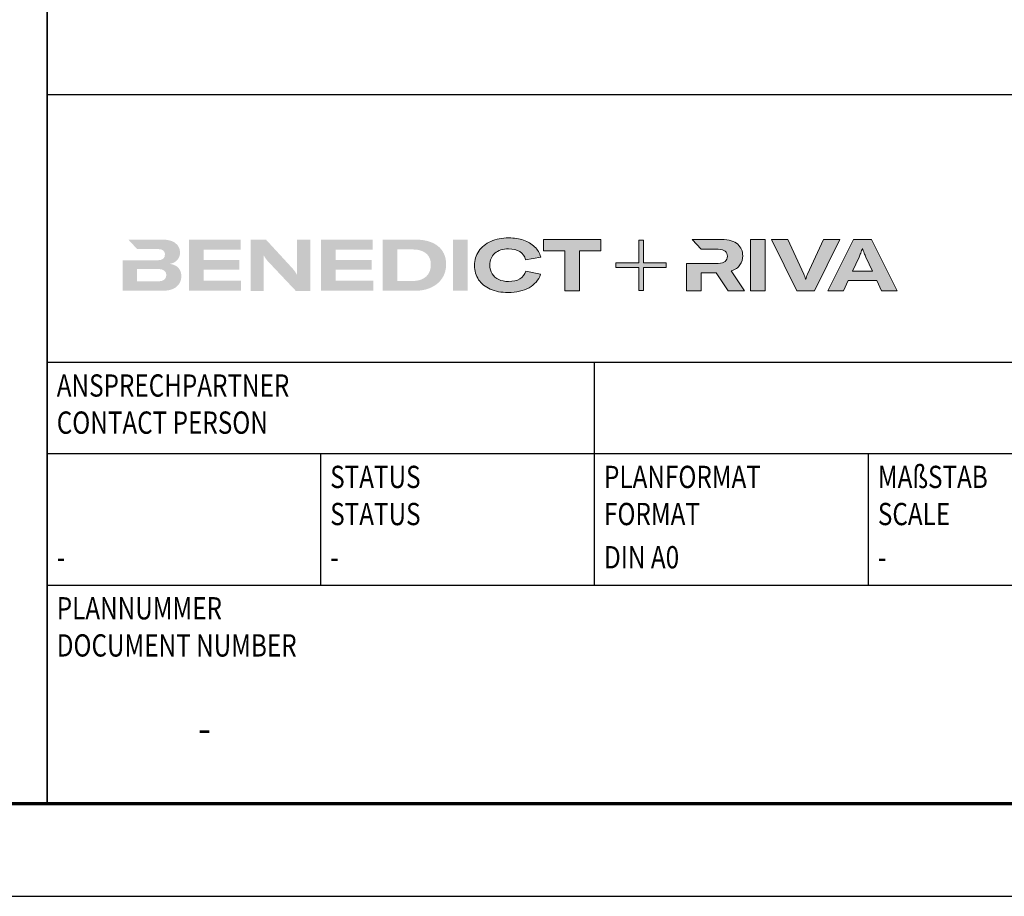
# Model space of a CAD drawing. Units: millimetres. Extents: x 2450 to 23610, y -352 to 2500.
# Drawn here: x 6344 to 6397, y 1659 to 1706 of the extents above; entities that cross this region are included whole.
import ezdxf

# ---------------------------------------------------------------- set-up
doc = ezdxf.new("R2010")
doc.units = ezdxf.units.MM
doc.linetypes.add('AUSGEZOGEN', pattern=[0])
doc.layers.add('Calque 1', color=7, linetype='Continuous', lineweight=0)
doc.layers.add('Rahmen (ISO)', color=7, linetype='Continuous', lineweight=70)
doc.layers.add('FormatAK-Text', color=7, linetype='Continuous')
doc.layers.add('RAHMEN', color=7, linetype='AUSGEZOGEN')
doc.layers.add('nicht drucken', color=6, linetype='Continuous', plot=False)
doc.styles.add('Arial', font='arialbd.ttf')

# ---------------------------------------------------------------- blocks, each defined once
blk = doc.blocks.new('Rahmen A0')
h = blk.add_hatch(color=0)
edge = h.paths.add_edge_path()
edge.add_spline(control_points=[(-86.446, 33.866), (-86.548, 33.98), (-86.701, 34.052), (-86.906, 34.083)], knot_values=[0, 0, 0, 0, 1, 1, 1, 1], degree=3, periodic=0)
edge.add_spline(control_points=[(-86.906, 34.083), (-86.727, 34.12), (-86.592, 34.193), (-86.5, 34.305)], knot_values=[1, 1, 1, 1, 2, 2, 2, 2], degree=3, periodic=0)
edge.add_spline(control_points=[(-86.5, 34.305), (-86.408, 34.416), (-86.362, 34.546), (-86.362, 34.693)], knot_values=[2, 2, 2, 2, 3, 3, 3, 3], degree=3, periodic=0)
edge.add_spline(control_points=[(-86.362, 34.693), (-86.362, 34.903), (-86.444, 35.072), (-86.609, 35.201)], knot_values=[3, 3, 3, 3, 4, 4, 4, 4], degree=3, periodic=0)
edge.add_spline(control_points=[(-86.609, 35.201), (-86.773, 35.329), (-87.019, 35.393), (-87.345, 35.393)], knot_values=[4, 4, 4, 4, 5, 5, 5, 5], degree=3, periodic=0)
edge.add_spline(control_points=[(-87.345, 35.393), (-87.345, 35.393), (-89.149, 35.393), (-89.149, 35.393)], knot_values=[5, 5, 5, 5, 6, 6, 6, 6], degree=3, periodic=0)
edge.add_spline(control_points=[(-89.148, 35.393), (-89.148, 35.393), (-88.672, 34.88), (-88.672, 34.88)], knot_values=[7, 7, 7, 7, 8, 8, 8, 8], degree=3, periodic=0)
edge.add_spline(control_points=[(-88.672, 34.88), (-88.672, 34.88), (-87.563, 34.88), (-87.563, 34.88)], knot_values=[8, 8, 8, 8, 9, 9, 9, 9], degree=3, periodic=0)
edge.add_spline(control_points=[(-87.563, 34.88), (-87.42, 34.88), (-87.32, 34.853), (-87.262, 34.798)], knot_values=[9, 9, 9, 9, 10, 10, 10, 10], degree=3, periodic=0)
edge.add_spline(control_points=[(-87.262, 34.798), (-87.203, 34.744), (-87.174, 34.676), (-87.174, 34.596)], knot_values=[10, 10, 10, 10, 11, 11, 11, 11], degree=3, periodic=0)
edge.add_spline(control_points=[(-87.174, 34.596), (-87.174, 34.384), (-87.304, 34.278), (-87.563, 34.278)], knot_values=[11, 11, 11, 11, 12, 12, 12, 12], degree=3, periodic=0)
edge.add_spline(control_points=[(-87.563, 34.278), (-87.563, 34.278), (-88.593, 34.278), (-88.593, 34.278)], knot_values=[12, 12, 12, 12, 13, 13, 13, 13], degree=3, periodic=0)
edge.add_spline(control_points=[(-88.593, 34.278), (-88.593, 34.278), (-89.459, 34.278), (-89.459, 34.278)], knot_values=[14, 14, 14, 14, 15, 15, 15, 15], degree=3, periodic=0)
edge.add_spline(control_points=[(-89.459, 34.278), (-89.459, 34.278), (-89.459, 32.634), (-89.459, 32.634)], knot_values=[15, 15, 15, 15, 16, 16, 16, 16], degree=3, periodic=0)
edge.add_spline(control_points=[(-89.459, 32.634), (-89.459, 32.634), (-87.33, 32.634), (-87.33, 32.634)], knot_values=[16, 16, 16, 16, 17, 17, 17, 17], degree=3, periodic=0)
edge.add_spline(control_points=[(-87.33, 32.634), (-86.975, 32.634), (-86.713, 32.708), (-86.545, 32.857)], knot_values=[17, 17, 17, 17, 18, 18, 18, 18], degree=3, periodic=0)
edge.add_spline(control_points=[(-86.545, 32.857), (-86.376, 33.006), (-86.292, 33.193), (-86.292, 33.419)], knot_values=[18, 18, 18, 18, 19, 19, 19, 19], degree=3, periodic=0)
edge.add_spline(control_points=[(-86.292, 33.419), (-86.292, 33.603), (-86.343, 33.752), (-86.446, 33.866)], knot_values=[19, 19, 19, 19, 20, 20, 20, 20], degree=3, periodic=0)
edge = h.paths.add_edge_path(flags=16)
edge.add_spline(control_points=[(-87.209, 33.238), (-87.279, 33.177), (-87.385, 33.147), (-87.528, 33.147)], knot_values=[0, 0, 0, 0, 1, 1, 1, 1], degree=3, periodic=0)
edge.add_spline(control_points=[(-87.528, 33.147), (-87.528, 33.147), (-88.674, 33.147), (-88.674, 33.147)], knot_values=[1, 1, 1, 1, 2, 2, 2, 2], degree=3, periodic=0)
edge.add_spline(control_points=[(-88.674, 33.147), (-88.674, 33.147), (-88.674, 33.804), (-88.674, 33.804)], knot_values=[2, 2, 2, 2, 3, 3, 3, 3], degree=3, periodic=0)
edge.add_spline(control_points=[(-88.674, 33.804), (-88.674, 33.804), (-87.524, 33.804), (-87.524, 33.804)], knot_values=[3, 3, 3, 3, 4, 4, 4, 4], degree=3, periodic=0)
edge.add_spline(control_points=[(-87.524, 33.804), (-87.384, 33.804), (-87.279, 33.774), (-87.209, 33.716)], knot_values=[4, 4, 4, 4, 5, 5, 5, 5], degree=3, periodic=0)
edge.add_spline(control_points=[(-87.209, 33.716), (-87.139, 33.658), (-87.104, 33.579), (-87.104, 33.481)], knot_values=[5, 5, 5, 5, 6, 6, 6, 6], degree=3, periodic=0)
edge.add_spline(control_points=[(-87.104, 33.481), (-87.104, 33.38), (-87.139, 33.299), (-87.209, 33.238)], knot_values=[6, 6, 6, 6, 7, 7, 7, 7], degree=3, periodic=0)
h.paths.add_polyline_path([(-85.096, 33.776), (-83.161, 33.776), (-83.161, 34.289), (-85.096, 34.289), (-85.096, 34.845), (-83.095, 34.845), (-83.095, 35.393), (-85.881, 35.393), (-85.881, 32.634), (-83.068, 32.634), (-83.068, 33.182), (-85.096, 33.182)])
edge = h.paths.add_edge_path()
edge.add_spline(control_points=[(-80.051, 33.903), (-80.051, 33.903), (-80.051, 33.507), (-80.051, 33.507)], knot_values=[0, 0, 0, 0, 1, 1, 1, 1], degree=3, periodic=0)
edge.add_spline(control_points=[(-80.051, 33.507), (-80.051, 33.507), (-80.067, 33.507), (-80.067, 33.507)], knot_values=[1, 1, 1, 1, 2, 2, 2, 2], degree=3, periodic=0)
edge.add_spline(control_points=[(-80.067, 33.507), (-80.124, 33.618), (-80.196, 33.723), (-80.284, 33.822)], knot_values=[2, 2, 2, 2, 3, 3, 3, 3], degree=3, periodic=0)
edge.add_spline(control_points=[(-80.284, 33.822), (-80.284, 33.822), (-81.726, 35.388), (-81.726, 35.388)], knot_values=[3, 3, 3, 3, 4, 4, 4, 4], degree=3, periodic=0)
edge.add_spline(control_points=[(-81.726, 35.388), (-81.726, 35.388), (-82.561, 35.388), (-82.561, 35.388)], knot_values=[4, 4, 4, 4, 5, 5, 5, 5], degree=3, periodic=0)
edge.add_spline(control_points=[(-82.561, 35.388), (-82.561, 35.388), (-82.561, 32.629), (-82.561, 32.629)], knot_values=[5, 5, 5, 5, 6, 6, 6, 6], degree=3, periodic=0)
edge.add_spline(control_points=[(-82.561, 32.629), (-82.561, 32.629), (-81.85, 32.629), (-81.85, 32.629)], knot_values=[6, 6, 6, 6, 7, 7, 7, 7], degree=3, periodic=0)
edge.add_spline(control_points=[(-81.85, 32.629), (-81.85, 32.629), (-81.85, 34.144), (-81.85, 34.144)], knot_values=[7, 7, 7, 7, 8, 8, 8, 8], degree=3, periodic=0)
edge.add_spline(control_points=[(-81.85, 34.144), (-81.85, 34.144), (-81.85, 34.529), (-81.85, 34.529)], knot_values=[8, 8, 8, 8, 9, 9, 9, 9], degree=3, periodic=0)
edge.add_spline(control_points=[(-81.85, 34.529), (-81.85, 34.529), (-81.835, 34.529), (-81.835, 34.529)], knot_values=[9, 9, 9, 9, 10, 10, 10, 10], degree=3, periodic=0)
edge.add_spline(control_points=[(-81.835, 34.529), (-81.817, 34.485), (-81.786, 34.432), (-81.743, 34.372)], knot_values=[10, 10, 10, 10, 11, 11, 11, 11], degree=3, periodic=0)
edge.add_spline(control_points=[(-81.743, 34.372), (-81.701, 34.311), (-81.659, 34.258), (-81.617, 34.214)], knot_values=[11, 11, 11, 11, 12, 12, 12, 12], degree=3, periodic=0)
edge.add_spline(control_points=[(-81.617, 34.214), (-81.617, 34.214), (-80.121, 32.629), (-80.121, 32.629)], knot_values=[12, 12, 12, 12, 13, 13, 13, 13], degree=3, periodic=0)
edge.add_spline(control_points=[(-80.121, 32.629), (-80.121, 32.629), (-79.34, 32.629), (-79.34, 32.629)], knot_values=[13, 13, 13, 13, 14, 14, 14, 14], degree=3, periodic=0)
edge.add_spline(control_points=[(-79.34, 32.629), (-79.34, 32.629), (-79.34, 35.388), (-79.34, 35.388)], knot_values=[14, 14, 14, 14, 15, 15, 15, 15], degree=3, periodic=0)
edge.add_spline(control_points=[(-79.34, 35.388), (-79.34, 35.388), (-80.051, 35.388), (-80.051, 35.388)], knot_values=[15, 15, 15, 15, 16, 16, 16, 16], degree=3, periodic=0)
edge.add_spline(control_points=[(-80.051, 35.388), (-80.051, 35.388), (-80.051, 33.903), (-80.051, 33.903)], knot_values=[16, 16, 16, 16, 17, 17, 17, 17], degree=3, periodic=0)
h.paths.add_polyline_path([(-77.973, 33.776), (-76.038, 33.776), (-76.038, 34.289), (-77.973, 34.289), (-77.973, 34.845), (-75.972, 34.845), (-75.972, 35.393), (-78.758, 35.393), (-78.758, 32.634), (-75.945, 32.634), (-75.945, 33.182), (-77.973, 33.182)])
edge = h.paths.add_edge_path()
edge.add_spline(control_points=[(-72.223, 34.785), (-72.357, 34.985), (-72.55, 35.137), (-72.8, 35.239)], knot_values=[0, 0, 0, 0, 1, 1, 1, 1], degree=3, periodic=0)
edge.add_spline(control_points=[(-72.8, 35.239), (-73.05, 35.342), (-73.344, 35.393), (-73.684, 35.393)], knot_values=[1, 1, 1, 1, 2, 2, 2, 2], degree=3, periodic=0)
edge.add_spline(control_points=[(-73.684, 35.393), (-73.684, 35.393), (-75.436, 35.393), (-75.436, 35.393)], knot_values=[2, 2, 2, 2, 3, 3, 3, 3], degree=3, periodic=0)
edge.add_spline(control_points=[(-75.436, 35.393), (-75.436, 35.393), (-75.436, 32.634), (-75.436, 32.634)], knot_values=[3, 3, 3, 3, 4, 4, 4, 4], degree=3, periodic=0)
edge.add_spline(control_points=[(-75.436, 32.634), (-75.436, 32.634), (-73.695, 32.634), (-73.695, 32.634)], knot_values=[4, 4, 4, 4, 5, 5, 5, 5], degree=3, periodic=0)
edge.add_spline(control_points=[(-73.695, 32.634), (-73.369, 32.634), (-73.079, 32.693), (-72.825, 32.811)], knot_values=[5, 5, 5, 5, 6, 6, 6, 6], degree=3, periodic=0)
edge.add_spline(control_points=[(-72.825, 32.811), (-72.571, 32.929), (-72.374, 33.096), (-72.232, 33.312)], knot_values=[6, 6, 6, 6, 7, 7, 7, 7], degree=3, periodic=0)
edge.add_spline(control_points=[(-72.232, 33.312), (-72.091, 33.528), (-72.021, 33.778), (-72.021, 34.06)], knot_values=[7, 7, 7, 7, 8, 8, 8, 8], degree=3, periodic=0)
edge.add_spline(control_points=[(-72.021, 34.06), (-72.021, 34.342), (-72.088, 34.584), (-72.223, 34.785)], knot_values=[8, 8, 8, 8, 9, 9, 9, 9], degree=3, periodic=0)
edge = h.paths.add_edge_path(flags=16)
edge.add_spline(control_points=[(-73.099, 33.399), (-73.269, 33.244), (-73.501, 33.166), (-73.796, 33.166)], knot_values=[0, 0, 0, 0, 1, 1, 1, 1], degree=3, periodic=0)
edge.add_spline(control_points=[(-73.796, 33.166), (-73.796, 33.166), (-74.651, 33.166), (-74.651, 33.166)], knot_values=[1, 1, 1, 1, 2, 2, 2, 2], degree=3, periodic=0)
edge.add_spline(control_points=[(-74.651, 33.166), (-74.651, 33.166), (-74.651, 34.86), (-74.651, 34.86)], knot_values=[2, 2, 2, 2, 3, 3, 3, 3], degree=3, periodic=0)
edge.add_spline(control_points=[(-74.651, 34.86), (-74.651, 34.86), (-73.804, 34.86), (-73.804, 34.86)], knot_values=[3, 3, 3, 3, 4, 4, 4, 4], degree=3, periodic=0)
edge.add_spline(control_points=[(-73.804, 34.86), (-73.512, 34.86), (-73.278, 34.791), (-73.105, 34.651)], knot_values=[4, 4, 4, 4, 5, 5, 5, 5], degree=3, periodic=0)
edge.add_spline(control_points=[(-73.105, 34.651), (-72.931, 34.511), (-72.844, 34.31), (-72.844, 34.048)], knot_values=[5, 5, 5, 5, 6, 6, 6, 6], degree=3, periodic=0)
edge.add_spline(control_points=[(-72.844, 34.048), (-72.844, 33.771), (-72.929, 33.555), (-73.099, 33.399)], knot_values=[6, 6, 6, 6, 7, 7, 7, 7], degree=3, periodic=0)
h.paths.add_polyline_path([(-71.647, 32.634), (-70.862, 32.634), (-70.862, 35.393), (-71.647, 35.393)])
edge = h.paths.add_edge_path()
edge.add_spline(control_points=[(-69.394, 34.655), (-69.214, 34.813), (-68.969, 34.892), (-68.658, 34.892)], knot_values=[0, 0, 0, 0, 1, 1, 1, 1], degree=3, periodic=0)
edge.add_spline(control_points=[(-68.658, 34.892), (-68.409, 34.892), (-68.206, 34.842), (-68.048, 34.742)], knot_values=[1, 1, 1, 1, 2, 2, 2, 2], degree=3, periodic=0)
edge.add_spline(control_points=[(-68.048, 34.742), (-67.89, 34.642), (-67.785, 34.498), (-67.733, 34.309)], knot_values=[2, 2, 2, 2, 3, 3, 3, 3], degree=3, periodic=0)
edge.add_spline(control_points=[(-67.733, 34.309), (-67.733, 34.309), (-66.921, 34.452), (-66.921, 34.452)], knot_values=[3, 3, 3, 3, 4, 4, 4, 4], degree=3, periodic=0)
edge.add_spline(control_points=[(-66.921, 34.452), (-66.98, 34.665), (-67.09, 34.849), (-67.249, 35.004)], knot_values=[4, 4, 4, 4, 5, 5, 5, 5], degree=3, periodic=0)
edge.add_spline(control_points=[(-67.249, 35.004), (-67.408, 35.16), (-67.607, 35.279), (-67.846, 35.362)], knot_values=[5, 5, 5, 5, 6, 6, 6, 6], degree=3, periodic=0)
edge.add_spline(control_points=[(-67.846, 35.362), (-68.084, 35.445), (-68.352, 35.486), (-68.65, 35.486)], knot_values=[6, 6, 6, 6, 7, 7, 7, 7], degree=3, periodic=0)
edge.add_spline(control_points=[(-68.65, 35.486), (-69.008, 35.486), (-69.326, 35.423), (-69.604, 35.298)], knot_values=[7, 7, 7, 7, 8, 8, 8, 8], degree=3, periodic=0)
edge.add_spline(control_points=[(-69.604, 35.298), (-69.883, 35.172), (-70.099, 34.996), (-70.255, 34.771)], knot_values=[8, 8, 8, 8, 9, 9, 9, 9], degree=3, periodic=0)
edge.add_spline(control_points=[(-70.255, 34.771), (-70.41, 34.546), (-70.488, 34.289), (-70.488, 34.002)], knot_values=[9, 9, 9, 9, 10, 10, 10, 10], degree=3, periodic=0)
edge.add_spline(control_points=[(-70.488, 34.002), (-70.488, 33.709), (-70.414, 33.452), (-70.267, 33.232)], knot_values=[10, 10, 10, 10, 11, 11, 11, 11], degree=3, periodic=0)
edge.add_spline(control_points=[(-70.267, 33.232), (-70.119, 33.012), (-69.909, 32.842), (-69.637, 32.721)], knot_values=[11, 11, 11, 11, 12, 12, 12, 12], degree=3, periodic=0)
edge.add_spline(control_points=[(-69.637, 32.721), (-69.365, 32.601), (-69.046, 32.541), (-68.681, 32.541)], knot_values=[12, 12, 12, 12, 13, 13, 13, 13], degree=3, periodic=0)
edge.add_spline(control_points=[(-68.681, 32.541), (-68.233, 32.541), (-67.857, 32.626), (-67.552, 32.797)], knot_values=[13, 13, 13, 13, 14, 14, 14, 14], degree=3, periodic=0)
edge.add_spline(control_points=[(-67.552, 32.797), (-67.248, 32.968), (-67.039, 33.21), (-66.925, 33.524)], knot_values=[14, 14, 14, 14, 15, 15, 15, 15], degree=3, periodic=0)
edge.add_spline(control_points=[(-66.925, 33.524), (-66.925, 33.524), (-67.725, 33.695), (-67.725, 33.695)], knot_values=[15, 15, 15, 15, 16, 16, 16, 16], degree=3, periodic=0)
edge.add_spline(control_points=[(-67.725, 33.695), (-67.785, 33.511), (-67.893, 33.371), (-68.05, 33.277)], knot_values=[16, 16, 16, 16, 17, 17, 17, 17], degree=3, periodic=0)
edge.add_spline(control_points=[(-68.05, 33.277), (-68.206, 33.182), (-68.407, 33.135), (-68.65, 33.135)], knot_values=[17, 17, 17, 17, 18, 18, 18, 18], degree=3, periodic=0)
edge.add_spline(control_points=[(-68.65, 33.135), (-68.855, 33.135), (-69.033, 33.171), (-69.186, 33.244)], knot_values=[18, 18, 18, 18, 19, 19, 19, 19], degree=3, periodic=0)
edge.add_spline(control_points=[(-69.186, 33.244), (-69.339, 33.316), (-69.457, 33.419), (-69.54, 33.551)], knot_values=[19, 19, 19, 19, 20, 20, 20, 20], degree=3, periodic=0)
edge.add_spline(control_points=[(-69.54, 33.551), (-69.623, 33.683), (-69.664, 33.837), (-69.664, 34.013)], knot_values=[20, 20, 20, 20, 21, 21, 21, 21], degree=3, periodic=0)
edge.add_spline(control_points=[(-69.664, 34.013), (-69.664, 34.283), (-69.574, 34.497), (-69.394, 34.655)], knot_values=[21, 21, 21, 21, 22, 22, 22, 22], degree=3, periodic=0)
h.paths.add_polyline_path([(-66.771, 35.393), (-66.771, 34.783), (-65.624, 34.783), (-65.624, 32.634), (-64.839, 32.634), (-64.839, 34.783), (-63.689, 34.783), (-63.689, 35.393)])
at = {"true_color": 0xff5a00}
blk.add_hatch(color=20, dxfattribs=at).paths.add_polyline_path([(-60.152, 34.134), (-61.387, 34.134), (-61.387, 35.368), (-61.638, 35.368), (-61.638, 34.134), (-62.872, 34.134), (-62.872, 33.883), (-61.638, 33.883), (-61.638, 32.648), (-61.387, 32.648), (-61.387, 33.883), (-60.152, 33.883)])
h = blk.add_hatch(color=256)
edge = h.paths.add_edge_path()
edge.add_spline(control_points=[(-55.606, 35.39), (-55.606, 35.39), (-55.606, 32.631), (-55.606, 32.631)], knot_values=[0, 0, 0, 0, 1, 1, 1, 1], degree=3, periodic=0)
edge.add_spline(control_points=[(-55.606, 32.631), (-55.606, 32.631), (-54.821, 32.631), (-54.821, 32.631)], knot_values=[3, 3, 3, 3, 4, 4, 4, 4], degree=3, periodic=0)
edge.add_spline(control_points=[(-54.821, 32.631), (-54.821, 32.631), (-54.821, 35.39), (-54.821, 35.39)], knot_values=[2, 2, 2, 2, 3, 3, 3, 3], degree=3, periodic=0)
edge.add_spline(control_points=[(-54.821, 35.39), (-54.821, 35.39), (-55.606, 35.39), (-55.606, 35.39)], knot_values=[1, 1, 1, 1, 2, 2, 2, 2], degree=3, periodic=0)
edge = h.paths.add_edge_path()
edge.add_spline(control_points=[(-52.742, 33.533), (-52.742, 33.533), (-53.609, 35.39), (-53.609, 35.39)], knot_values=[0, 0, 0, 0, 1, 1, 1, 1], degree=3, periodic=0)
edge.add_spline(control_points=[(-53.609, 35.39), (-53.609, 35.39), (-54.479, 35.39), (-54.479, 35.39)], knot_values=[9, 9, 9, 9, 10, 10, 10, 10], degree=3, periodic=0)
edge.add_spline(control_points=[(-54.479, 35.39), (-54.479, 35.39), (-53.112, 32.631), (-53.112, 32.631)], knot_values=[8, 8, 8, 8, 9, 9, 9, 9], degree=3, periodic=0)
edge.add_spline(control_points=[(-53.112, 32.631), (-53.112, 32.631), (-52.171, 32.631), (-52.171, 32.631)], knot_values=[7, 7, 7, 7, 8, 8, 8, 8], degree=3, periodic=0)
edge.add_spline(control_points=[(-52.171, 32.631), (-52.171, 32.631), (-50.807, 35.39), (-50.807, 35.39)], knot_values=[6, 6, 6, 6, 7, 7, 7, 7], degree=3, periodic=0)
edge.add_spline(control_points=[(-50.807, 35.39), (-50.807, 35.39), (-51.678, 35.39), (-51.678, 35.39)], knot_values=[5, 5, 5, 5, 6, 6, 6, 6], degree=3, periodic=0)
edge.add_spline(control_points=[(-51.678, 35.39), (-51.678, 35.39), (-52.544, 33.533), (-52.544, 33.533)], knot_values=[4, 4, 4, 4, 5, 5, 5, 5], degree=3, periodic=0)
edge.add_spline(control_points=[(-52.544, 33.533), (-52.588, 33.432), (-52.619, 33.34), (-52.637, 33.257)], knot_values=[3, 3, 3, 3, 4, 4, 4, 4], degree=3, periodic=0)
edge.add_spline(control_points=[(-52.637, 33.257), (-52.637, 33.257), (-52.649, 33.257), (-52.649, 33.257)], knot_values=[2, 2, 2, 2, 3, 3, 3, 3], degree=3, periodic=0)
edge.add_spline(control_points=[(-52.649, 33.257), (-52.672, 33.355), (-52.704, 33.447), (-52.742, 33.533)], knot_values=[1, 1, 1, 1, 2, 2, 2, 2], degree=3, periodic=0)
edge = h.paths.add_edge_path()
edge.add_spline(control_points=[(-48.809, 33.187), (-48.809, 33.187), (-48.553, 32.631), (-48.553, 32.631)], knot_values=[0, 0, 0, 0, 1, 1, 1, 1], degree=3, periodic=0)
edge.add_spline(control_points=[(-48.553, 32.631), (-48.553, 32.631), (-47.713, 32.631), (-47.713, 32.631)], knot_values=[7, 7, 7, 7, 8, 8, 8, 8], degree=3, periodic=0)
edge.add_spline(control_points=[(-47.713, 32.631), (-47.713, 32.631), (-49.089, 35.39), (-49.089, 35.39)], knot_values=[6, 6, 6, 6, 7, 7, 7, 7], degree=3, periodic=0)
edge.add_spline(control_points=[(-49.089, 35.39), (-49.089, 35.39), (-50.068, 35.39), (-50.068, 35.39)], knot_values=[5, 5, 5, 5, 6, 6, 6, 6], degree=3, periodic=0)
edge.add_spline(control_points=[(-50.068, 35.39), (-50.068, 35.39), (-51.448, 32.631), (-51.448, 32.631)], knot_values=[4, 4, 4, 4, 5, 5, 5, 5], degree=3, periodic=0)
edge.add_spline(control_points=[(-51.448, 32.631), (-51.448, 32.631), (-50.605, 32.631), (-50.605, 32.631)], knot_values=[3, 3, 3, 3, 4, 4, 4, 4], degree=3, periodic=0)
edge.add_spline(control_points=[(-50.605, 32.631), (-50.605, 32.631), (-50.348, 33.187), (-50.348, 33.187)], knot_values=[2, 2, 2, 2, 3, 3, 3, 3], degree=3, periodic=0)
edge.add_spline(control_points=[(-50.348, 33.187), (-50.348, 33.187), (-48.809, 33.187), (-48.809, 33.187)], knot_values=[1, 1, 1, 1, 2, 2, 2, 2], degree=3, periodic=0)
edge = h.paths.add_edge_path(flags=16)
edge.add_spline(control_points=[(-49.396, 34.446), (-49.396, 34.446), (-49.042, 33.688), (-49.042, 33.688)], knot_values=[0, 0, 0, 0, 1, 1, 1, 1], degree=3, periodic=0)
edge.add_spline(control_points=[(-49.042, 33.688), (-49.042, 33.688), (-50.115, 33.688), (-50.115, 33.688)], knot_values=[7, 7, 7, 7, 8, 8, 8, 8], degree=3, periodic=0)
edge.add_spline(control_points=[(-50.115, 33.688), (-50.115, 33.688), (-49.761, 34.446), (-49.761, 34.446)], knot_values=[6, 6, 6, 6, 7, 7, 7, 7], degree=3, periodic=0)
edge.add_spline(control_points=[(-49.761, 34.446), (-49.735, 34.508), (-49.706, 34.583), (-49.672, 34.669)], knot_values=[5, 5, 5, 5, 6, 6, 6, 6], degree=3, periodic=0)
edge.add_spline(control_points=[(-49.672, 34.669), (-49.638, 34.756), (-49.609, 34.84), (-49.583, 34.92)], knot_values=[4, 4, 4, 4, 5, 5, 5, 5], degree=3, periodic=0)
edge.add_spline(control_points=[(-49.583, 34.92), (-49.583, 34.92), (-49.575, 34.92), (-49.575, 34.92)], knot_values=[3, 3, 3, 3, 4, 4, 4, 4], degree=3, periodic=0)
edge.add_spline(control_points=[(-49.575, 34.92), (-49.549, 34.84), (-49.519, 34.756), (-49.485, 34.669)], knot_values=[2, 2, 2, 2, 3, 3, 3, 3], degree=3, periodic=0)
edge.add_spline(control_points=[(-49.485, 34.669), (-49.452, 34.583), (-49.422, 34.508), (-49.396, 34.446)], knot_values=[1, 1, 1, 1, 2, 2, 2, 2], degree=3, periodic=0)
edge = h.paths.add_edge_path()
edge.add_spline(control_points=[(-56.655, 33.702), (-56.44, 33.77), (-56.283, 33.879), (-56.183, 34.031)], knot_values=[0, 0, 0, 0, 1, 1, 1, 1], degree=3, periodic=0)
edge.add_spline(control_points=[(-56.183, 34.031), (-56.083, 34.182), (-56.033, 34.345), (-56.033, 34.518)], knot_values=[1, 1, 1, 1, 2, 2, 2, 2], degree=3, periodic=0)
edge.add_spline(control_points=[(-56.033, 34.518), (-56.033, 34.765), (-56.122, 34.972), (-56.3, 35.14)], knot_values=[2, 2, 2, 2, 3, 3, 3, 3], degree=3, periodic=0)
edge.add_spline(control_points=[(-56.3, 35.14), (-56.477, 35.309), (-56.769, 35.393), (-57.176, 35.393)], knot_values=[3, 3, 3, 3, 4, 4, 4, 4], degree=3, periodic=0)
edge.add_spline(control_points=[(-57.176, 35.393), (-57.176, 35.393), (-58.757, 35.393), (-58.757, 35.393)], knot_values=[4, 4, 4, 4, 5, 5, 5, 5], degree=3, periodic=0)
edge.add_spline(control_points=[(-58.757, 35.393), (-58.757, 35.393), (-58.27, 34.869), (-58.27, 34.869)], knot_values=[5, 5, 5, 5, 6, 6, 6, 6], degree=3, periodic=0)
edge.add_spline(control_points=[(-58.27, 34.868), (-58.27, 34.868), (-57.351, 34.868), (-57.351, 34.868)], knot_values=[7, 7, 7, 7, 8, 8, 8, 8], degree=3, periodic=0)
edge.add_spline(control_points=[(-57.351, 34.868), (-57.177, 34.868), (-57.052, 34.833), (-56.976, 34.763)], knot_values=[8, 8, 8, 8, 9, 9, 9, 9], degree=3, periodic=0)
edge.add_spline(control_points=[(-56.976, 34.763), (-56.899, 34.693), (-56.861, 34.604), (-56.861, 34.495)], knot_values=[9, 9, 9, 9, 10, 10, 10, 10], degree=3, periodic=0)
edge.add_spline(control_points=[(-56.861, 34.495), (-56.861, 34.384), (-56.899, 34.292), (-56.976, 34.219)], knot_values=[10, 10, 10, 10, 11, 11, 11, 11], degree=3, periodic=0)
edge.add_spline(control_points=[(-56.976, 34.219), (-57.052, 34.147), (-57.179, 34.11), (-57.355, 34.11)], knot_values=[11, 11, 11, 11, 12, 12, 12, 12], degree=3, periodic=0)
edge.add_spline(control_points=[(-57.355, 34.11), (-57.355, 34.11), (-58.22, 34.11), (-58.22, 34.11)], knot_values=[12, 12, 12, 12, 13, 13, 13, 13], degree=3, periodic=0)
edge.add_spline(control_points=[(-58.22, 34.11), (-58.22, 34.11), (-58.272, 34.11), (-58.272, 34.11)], knot_values=[13, 13, 13, 13, 14, 14, 14, 14], degree=3, periodic=0)
edge.add_spline(control_points=[(-58.272, 34.11), (-58.272, 34.11), (-59.057, 34.11), (-59.057, 34.11)], knot_values=[14, 14, 14, 14, 15, 15, 15, 15], degree=3, periodic=0)
edge.add_spline(control_points=[(-59.057, 34.11), (-59.057, 34.11), (-59.057, 32.634), (-59.057, 32.634)], knot_values=[15, 15, 15, 15, 16, 16, 16, 16], degree=3, periodic=0)
edge.add_spline(control_points=[(-59.057, 32.634), (-59.057, 32.634), (-58.272, 32.634), (-58.272, 32.634)], knot_values=[16, 16, 16, 16, 17, 17, 17, 17], degree=3, periodic=0)
edge.add_spline(control_points=[(-58.272, 32.634), (-58.272, 32.634), (-58.272, 33.609), (-58.272, 33.609)], knot_values=[17, 17, 17, 17, 18, 18, 18, 18], degree=3, periodic=0)
edge.add_spline(control_points=[(-58.272, 33.609), (-58.272, 33.609), (-57.467, 33.609), (-57.467, 33.609)], knot_values=[18, 18, 18, 18, 19, 19, 19, 19], degree=3, periodic=0)
edge.add_spline(control_points=[(-57.467, 33.609), (-57.467, 33.609), (-56.815, 32.634), (-56.815, 32.634)], knot_values=[19, 19, 19, 19, 20, 20, 20, 20], degree=3, periodic=0)
edge.add_spline(control_points=[(-56.815, 32.634), (-56.815, 32.634), (-55.932, 32.634), (-55.932, 32.634)], knot_values=[20, 20, 20, 20, 21, 21, 21, 21], degree=3, periodic=0)
edge.add_spline(control_points=[(-55.932, 32.634), (-55.932, 32.634), (-56.655, 33.702), (-56.655, 33.702)], knot_values=[21, 21, 21, 21, 22, 22, 22, 22], degree=3, periodic=0)
at = {"linetype": 'ByBlock'}
blk.add_line((-93.518, 94.548), (-93.518, 5), dxfattribs=at)
at = {"linetype": 'AUSGEZOGEN', "lineweight": 25}
for p, q in [((-93.518, 43.212), (-5, 43.212)), ((-93.518, 28.783), (-5, 28.783)), ((-64.019, 16.775), (-64.019, 28.783)), ((-93.518, 23.856), (-5, 23.856)), ((-93.518, 23.856), (-5, 23.856)), ((-78.779, 16.775), (-78.779, 23.856)), ((-49.259, 16.775), (-49.259, 23.856)), ((-93.518, 16.775), (-5, 16.775)), ((-93.518, 16.775), (-5, 16.775))]:
    blk.add_line(p, q, dxfattribs=at)
blk.add_lwpolyline([(-93.518, 94.548), (-5, 94.548), (-5, 5), (-93.518, 5)], close=True)
at = {"layer": 'Calque 1'}
blk.add_lwpolyline([(-66.771, 35.393), (-66.771, 34.783), (-65.624, 34.783), (-65.624, 32.634), (-64.839, 32.634), (-64.839, 34.783), (-63.689, 34.783), (-63.689, 35.393)], close=True, dxfattribs=at)
at = {"layer": 'Calque 1', "color": 20, "true_color": 0xff5a00}
blk.add_lwpolyline([(-60.152, 34.134), (-61.387, 34.134), (-61.387, 35.368), (-61.638, 35.368), (-61.638, 34.134), (-62.872, 34.134), (-62.872, 33.883), (-61.638, 33.883), (-61.638, 32.648), (-61.387, 32.648), (-61.387, 33.883), (-60.152, 33.883)], close=True, dxfattribs=at)
at = {"layer": 'Calque 1'}
for points, knots in [([(-69.394, 34.655), (-69.214, 34.813), (-68.969, 34.892), (-68.658, 34.892), (-68.409, 34.892), (-68.206, 34.842), (-68.048, 34.742), (-67.89, 34.642), (-67.785, 34.498), (-67.733, 34.309), (-67.733, 34.309), (-66.921, 34.452), (-66.921, 34.452), (-66.98, 34.665), (-67.09, 34.849), (-67.249, 35.004), (-67.408, 35.16), (-67.607, 35.279), (-67.846, 35.362), (-68.084, 35.445), (-68.352, 35.486), (-68.65, 35.486), (-69.008, 35.486), (-69.326, 35.423), (-69.604, 35.298), (-69.883, 35.172), (-70.099, 34.996), (-70.255, 34.771), (-70.41, 34.546), (-70.488, 34.289), (-70.488, 34.002), (-70.488, 33.709), (-70.414, 33.452), (-70.267, 33.232), (-70.119, 33.012), (-69.909, 32.842), (-69.637, 32.721), (-69.365, 32.601), (-69.046, 32.541), (-68.681, 32.541), (-68.233, 32.541), (-67.857, 32.626), (-67.552, 32.797), (-67.248, 32.968), (-67.039, 33.21), (-66.925, 33.524), (-66.925, 33.524), (-67.725, 33.695), (-67.725, 33.695), (-67.785, 33.511), (-67.893, 33.371), (-68.05, 33.277), (-68.206, 33.182), (-68.407, 33.135), (-68.65, 33.135), (-68.855, 33.135), (-69.033, 33.171), (-69.186, 33.244), (-69.339, 33.316), (-69.457, 33.419), (-69.54, 33.551), (-69.623, 33.683), (-69.664, 33.837), (-69.664, 34.013), (-69.664, 34.283), (-69.574, 34.497), (-69.394, 34.655)], [0, 0, 0, 0, 1, 1, 1, 2, 2, 2, 3, 3, 3, 4, 4, 4, 5, 5, 5, 6, 6, 6, 7, 7, 7, 8, 8, 8, 9, 9, 9, 10, 10, 10, 11, 11, 11, 12, 12, 12, 13, 13, 13, 14, 14, 14, 15, 15, 15, 16, 16, 16, 17, 17, 17, 18, 18, 18, 19, 19, 19, 20, 20, 20, 21, 21, 21, 22, 22, 22, 22]), ([(-56.655, 33.702), (-56.44, 33.77), (-56.283, 33.879), (-56.183, 34.031), (-56.083, 34.182), (-56.033, 34.345), (-56.033, 34.518), (-56.033, 34.765), (-56.122, 34.972), (-56.3, 35.14), (-56.477, 35.309), (-56.769, 35.393), (-57.176, 35.393), (-57.176, 35.393), (-58.757, 35.393), (-58.757, 35.393), (-58.757, 35.393), (-58.27, 34.869), (-58.27, 34.869), (-58.27, 34.869), (-58.27, 34.868), (-58.27, 34.868), (-58.27, 34.868), (-57.351, 34.868), (-57.351, 34.868), (-57.177, 34.868), (-57.052, 34.833), (-56.976, 34.763), (-56.899, 34.693), (-56.861, 34.604), (-56.861, 34.495), (-56.861, 34.384), (-56.899, 34.292), (-56.976, 34.219), (-57.052, 34.147), (-57.179, 34.11), (-57.355, 34.11), (-57.355, 34.11), (-58.22, 34.11), (-58.22, 34.11), (-58.22, 34.11), (-58.272, 34.11), (-58.272, 34.11), (-58.272, 34.11), (-59.057, 34.11), (-59.057, 34.11), (-59.057, 34.11), (-59.057, 32.634), (-59.057, 32.634), (-59.057, 32.634), (-58.272, 32.634), (-58.272, 32.634), (-58.272, 32.634), (-58.272, 33.609), (-58.272, 33.609), (-58.272, 33.609), (-57.467, 33.609), (-57.467, 33.609), (-57.467, 33.609), (-56.815, 32.634), (-56.815, 32.634), (-56.815, 32.634), (-55.932, 32.634), (-55.932, 32.634), (-55.932, 32.634), (-56.655, 33.702), (-56.655, 33.702)], [0, 0, 0, 0, 1, 1, 1, 2, 2, 2, 3, 3, 3, 4, 4, 4, 5, 5, 5, 6, 6, 6, 7, 7, 7, 8, 8, 8, 9, 9, 9, 10, 10, 10, 11, 11, 11, 12, 12, 12, 13, 13, 13, 14, 14, 14, 15, 15, 15, 16, 16, 16, 17, 17, 17, 18, 18, 18, 19, 19, 19, 20, 20, 20, 21, 21, 21, 22, 22, 22, 22]), ([(-55.606, 32.631), (-55.606, 32.631), (-55.606, 35.39), (-55.606, 35.39), (-55.606, 35.39), (-54.821, 35.39), (-54.821, 35.39), (-54.821, 35.39), (-54.821, 32.631), (-54.821, 32.631), (-54.821, 32.631), (-55.606, 32.631), (-55.606, 32.631)], [0, 0, 0, 0, 1, 1, 1, 2, 2, 2, 3, 3, 3, 4, 4, 4, 4]), ([(-53.609, 35.39), (-53.609, 35.39), (-52.742, 33.533), (-52.742, 33.533), (-52.704, 33.447), (-52.672, 33.355), (-52.649, 33.257), (-52.649, 33.257), (-52.637, 33.257), (-52.637, 33.257), (-52.619, 33.34), (-52.588, 33.432), (-52.544, 33.533), (-52.544, 33.533), (-51.678, 35.39), (-51.678, 35.39), (-51.678, 35.39), (-50.807, 35.39), (-50.807, 35.39), (-50.807, 35.39), (-52.171, 32.631), (-52.171, 32.631), (-52.171, 32.631), (-53.112, 32.631), (-53.112, 32.631), (-53.112, 32.631), (-54.479, 35.39), (-54.479, 35.39), (-54.479, 35.39), (-53.609, 35.39), (-53.609, 35.39)], [0, 0, 0, 0, 1, 1, 1, 2, 2, 2, 3, 3, 3, 4, 4, 4, 5, 5, 5, 6, 6, 6, 7, 7, 7, 8, 8, 8, 9, 9, 9, 10, 10, 10, 10]), ([(-48.553, 32.631), (-48.553, 32.631), (-48.809, 33.187), (-48.809, 33.187), (-48.809, 33.187), (-50.348, 33.187), (-50.348, 33.187), (-50.348, 33.187), (-50.605, 32.631), (-50.605, 32.631), (-50.605, 32.631), (-51.448, 32.631), (-51.448, 32.631), (-51.448, 32.631), (-50.068, 35.39), (-50.068, 35.39), (-50.068, 35.39), (-49.089, 35.39), (-49.089, 35.39), (-49.089, 35.39), (-47.713, 32.631), (-47.713, 32.631), (-47.713, 32.631), (-48.553, 32.631), (-48.553, 32.631)], [0, 0, 0, 0, 1, 1, 1, 2, 2, 2, 3, 3, 3, 4, 4, 4, 5, 5, 5, 6, 6, 6, 7, 7, 7, 8, 8, 8, 8]), ([(-49.042, 33.688), (-49.042, 33.688), (-49.396, 34.446), (-49.396, 34.446), (-49.422, 34.508), (-49.452, 34.583), (-49.485, 34.669), (-49.519, 34.756), (-49.549, 34.84), (-49.575, 34.92), (-49.575, 34.92), (-49.583, 34.92), (-49.583, 34.92), (-49.609, 34.84), (-49.638, 34.756), (-49.672, 34.669), (-49.706, 34.583), (-49.735, 34.508), (-49.761, 34.446), (-49.761, 34.446), (-50.115, 33.688), (-50.115, 33.688), (-50.115, 33.688), (-49.042, 33.688), (-49.042, 33.688)], [0, 0, 0, 0, 1, 1, 1, 2, 2, 2, 3, 3, 3, 4, 4, 4, 5, 5, 5, 6, 6, 6, 7, 7, 7, 8, 8, 8, 8])]:
    blk.add_open_spline(points, degree=3, knots=knots, dxfattribs=at)
at = {"layer": 'nicht drucken'}
blk.add_line((-1189, 0), (0, 0), dxfattribs=at)
blk.add_lwpolyline([(-1189, 0), (0, 0), (0, 841), (-1189, 841)], close=True, dxfattribs=at)
at = {"layer": 'Rahmen (ISO)'}
blk.add_lwpolyline([(-1184, 5), (-5, 5), (-5, 836), (-1184, 836)], close=True, dxfattribs=at)
at = {"linetype": 'AUSGEZOGEN', "lineweight": 25, "char_height": 1.2, "attachment_point": 1, "style": 'Arial'}
for s, insert, width in [('\\W0.80;ANSPRECHPARTNER \\PCONTACT PERSON', (-93.007, 28.129), 13), ('\\W0.80;STATUS  \\PSTATUS', (-78.268, 23.203), 13), ('\\W0.80;PLANFORMAT  \\PFORMAT', (-63.508, 23.203), 13), ('\\W0.80;MAßSTAB  \\PSCALE', (-48.748, 23.203), 13), ('\\fArial|b0|i0|c0|p34;\\W0.80;DIN A0', (-63.508, 18.873), 13), ('\\fArial|b0|i0|c0|p34;\\W0.80;-', (-93.007, 18.873), 13), ('\\fArial|b0|i0|c0|p34;\\W0.80;-', (-78.268, 18.873), 13), ('\\fArial|b0|i0|c0|p34;\\W0.80;-', (-48.748, 18.873), 13), ('\\W0.80;PLANNUMMER\\PDOCUMENT NUMBER', (-93.007, 16.122), 19.82887)]:
    blk.add_mtext(s, dxfattribs=dict(at, insert=insert, width=width))
at = {"layer": 'FormatAK-Text', "color": 0, "insert": (-85.4, 9.799), "char_height": 1.5, "attachment_point": 1, "style": 'Arial'}
blk.add_mtext_dynamic_manual_height_columns('\\fArial|b0|i0|c0|p34;-', width=61.27194, gutter_width=15, heights=[6.361], dxfattribs=at)

msp = doc.modelspace()

# ---------------------------------------------------------------- block references
at = {"layer": 'RAHMEN'}
msp.add_blockref('Rahmen A0', (6439.211, 1658.932), dxfattribs=at)

doc.saveas('drawing.dxf')
